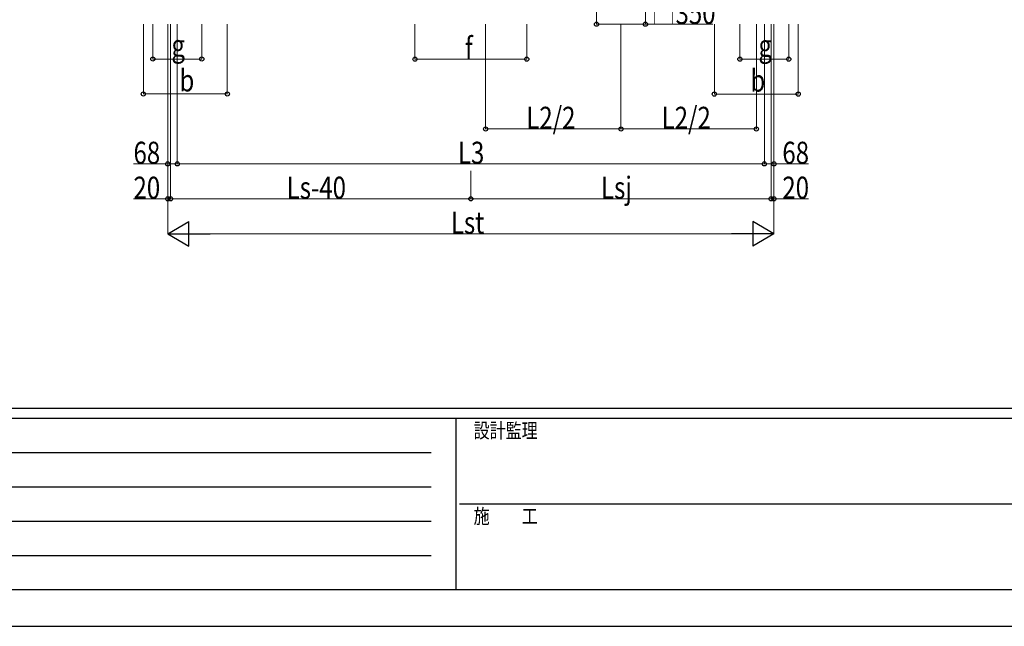
# Model space of a CAD drawing. Units: millimetres. Extents: x 0 to 29435, y 0 to 20790.
# Drawn here: x 7031 to 14075, y 0 to 4339 of the extents above; entities that cross this region are included whole.
import ezdxf

# ---------------------------------------------------------------- set-up
doc = ezdxf.new("R2010")
doc.units = ezdxf.units.MM
doc.layers.add('YKK_D', color=6, linetype='Continuous', lineweight=13)
doc.layers.add('YKK_ZWAK', color=7, linetype='Continuous', lineweight=30)
doc.styles.add('text-b', font='extslim2.shx', dxfattribs={"width": 0.8, "bigfont": 'extfont2.shx'})

msp = doc.modelspace()

# ---------------------------------------------------------------- linework, layer by layer
at = {"layer": 'YKK_D'}
for p, q in [((11157.4, 4576.7), (11157.4, 4305.7)), ((11507.4, 4576.7), (11507.4, 4305.7)), ((7916.1, 4306.7), (7916.1, 3806.7)), ((7983.6, 4306.7), (7983.6, 4056.7)), ((8090.6, 4306.7), (8090.6, 2806.7)), ((8090.6, 4306.7), (8090.6, 3306.7)), ((8090.6, 4306.7), (8090.6, 3056.7)), ((8110.6, 4306.7), (8110.6, 3056.7)), ((8158.6, 4306.7), (8158.6, 3306.7)), ((8158.6, 4306.7), (8158.6, 3306.7)), ((8333.6, 4306.7), (8333.6, 4056.7)), ((8516.1, 4306.7), (8516.1, 3806.7)), ((9858.6, 4306.7), (9858.6, 4055.7)), ((10364.1, 4306.7), (10364.1, 3556.7)), ((10658.6, 4306.7), (10658.6, 4055.7)), ((11157.4, 4306.7), (11507.4, 4306.7)), ((11332.6, 4306.7), (11332.6, 3556.7)), ((11332.6, 4306.7), (11332.6, 3556.7)), ((11507.4, 4306.7), (11988.9, 4306.7)), ((12000.6, 4306.7), (12000.6, 3805.7)), ((12183.1, 4306.7), (12183.1, 4055.7)), ((12301.1, 4306.7), (12301.1, 3556.7)), ((12358.6, 4306.7), (12358.6, 3306.7)), ((12358.6, 4306.7), (12358.6, 3306.7)), ((12406.6, 4306.7), (12406.6, 3056.7)), ((12426.6, 4306.7), (12426.6, 3306.7)), ((12426.6, 4306.7), (12426.6, 3056.7)), ((12426.6, 4305.7), (12426.6, 2806.7)), ((12533.1, 4306.7), (12533.1, 4055.7)), ((12600.6, 4306.7), (12600.6, 3805.7)), ((7983.6, 4057.7), (8333.6, 4057.7)), ((9858.6, 4056.7), (10658.6, 4056.7)), ((12533.1, 4056.7), (12183.1, 4056.7)), ((7916.1, 3807.7), (8516.1, 3807.7)), ((12600.6, 3806.7), (12000.6, 3806.7)), ((11332.6, 3557.7), (10364.1, 3557.7)), ((11332.6, 3557.7), (12301.1, 3557.7)), ((8090.6, 3307.7), (7844.3, 3307.7)), ((8158.6, 3307.7), (8090.6, 3307.7)), ((8110.6, 3257.7), (8110.6, 3056.7)), ((8158.6, 3307.7), (12358.6, 3307.7)), ((10258.6, 3257.7), (10258.6, 3056.7)), ((10258.6, 3257.7), (10258.6, 3056.7)), ((12358.6, 3307.7), (12426.6, 3307.7)), ((12406.6, 3257.7), (12406.6, 3056.7)), ((12426.6, 3307.7), (12672.9, 3307.7)), ((8090.6, 3057.7), (7844.3, 3057.7)), ((8110.6, 3057.7), (8090.6, 3057.7)), ((8110.6, 3057.7), (10258.6, 3057.7)), ((12406.6, 3057.7), (10258.6, 3057.7)), ((12406.6, 3057.7), (12426.6, 3057.7)), ((12426.6, 3057.7), (12672.9, 3057.7)), ((8265.6, 2807.7), (12251.6, 2807.7))]:
    msp.add_line(p, q, dxfattribs=at)
at = {"layer": 'YKK_D', "lineweight": -2}
for p, q in [((8090.6, 2807.7), (8242.2, 2895.2)), ((8242.2, 2720.2), (8242.2, 2895.2)), ((12426.6, 2807.7), (12275.1, 2895.2)), ((12275.1, 2895.2), (12275.1, 2720.2)), ((8090.6, 2807.7), (8242.2, 2720.2)), ((8090.6, 2807.7), (8393.8, 2807.7)), ((12426.6, 2807.7), (12123.5, 2807.7)), ((12426.6, 2807.7), (12275.1, 2720.2))]:
    msp.add_line(p, q, dxfattribs=at)
at = {"layer": 'YKK_D', "linetype": 'ByBlock', "lineweight": -2}
for centre in [(11157.4, 4306.7), (11507.4, 4306.7), (7983.6, 4057.7), (8333.6, 4057.7), (9858.6, 4056.7), (10658.6, 4056.7), (12183.1, 4056.7), (12533.1, 4056.7), (7916.1, 3807.7), (8516.1, 3807.7), (12000.6, 3806.7), (12600.6, 3806.7), (10364.1, 3557.7), (11332.6, 3557.7), (11332.6, 3557.7), (12301.1, 3557.7), (8090.6, 3307.7), (8158.6, 3307.7), (8158.6, 3307.7), (12358.6, 3307.7), (12358.6, 3307.7), (12426.6, 3307.7), (8090.6, 3057.7), (8110.6, 3057.7), (8110.6, 3057.7), (10258.6, 3057.7), (10258.6, 3057.7), (12406.6, 3057.7), (12406.6, 3057.7), (12426.6, 3057.7)]:
    msp.add_circle(centre, 14.9, dxfattribs=at)
at = {"layer": 'YKK_ZWAK'}
for p, q in [((28350.1, 1557.5), (1050.1, 1557.5)), ((10150.1, 1487.5), (1050.1, 1487.5)), ((10150.1, 1487.5), (10150.1, 262.5)), ((14700.1, 1487.5), (10150.1, 1487.5)), ((1198.8, 1242.5), (9975.1, 1242.5)), ((1198.8, 997.5), (9975.1, 997.5)), ((10176.3, 875), (14700.1, 875)), ((1198.8, 752.5), (9975.1, 752.5)), ((1198.8, 507.5), (9975.1, 507.5)), ((1050.1, 262.5), (10150.1, 262.5)), ((10150.1, 262.5), (14700.1, 262.5)), ((0, 0), (29435, 0))]:
    msp.add_line(p, q, dxfattribs=at)

# ---------------------------------------------------------------- texts
at = {"layer": 'YKK_D', "style": 'text-b', "width": 0.8}
for s, p in [('□350', (11551.1, 4307.7)), ('f', (10216.6, 4057.7)), ('g', (8116.6, 4075.7)), ('g', (12316.1, 4074.7)), ('b', (8174.1, 3825.7)), ('b', (12258.6, 3824.7)), ('L2/2', (10655.2, 3558.7)), ('L2/2', (11623.7, 3558.7)), ('68', (7845.3, 3308.7)), ('L3', (10166.2, 3308.7)), ('68', (12487.1, 3308.7)), ('20', (7845.3, 3058.7)), ('Ls-40', (8941, 3058.7)), ('Lsj', (11189.8, 3058.7)), ('20', (12487.1, 3058.7)), ('Lst', (10115.8, 2808.7))]:
    msp.add_text(s, height=157.5, dxfattribs=at).set_placement(p)
at = {"layer": 'YKK_ZWAK', "style": 'text-b', "width": 0.8}
for s, p in [('設計監理', (10278.4, 1347.5)), ('施\u3000\u3000工', (10278.4, 735))]:
    msp.add_text(s, height=105, dxfattribs=at).set_placement(p)

doc.saveas('drawing.dxf')
